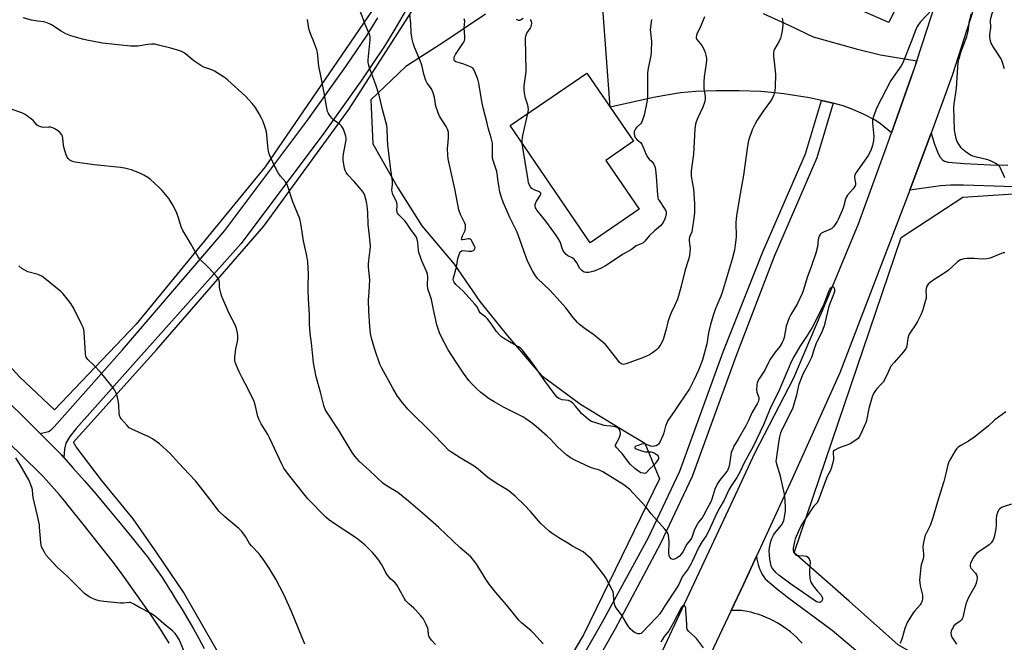
# Model space of a CAD drawing. Units: inches. Extents: x 1183770 to 1189770, y 541457 to 545458.
# Drawn here: x 1184299 to 1184776, y 544787 to 545089 of the extents above; entities that cross this region are included whole.
import ezdxf

# ---------------------------------------------------------------- set-up
doc = ezdxf.new("R2010")
doc.units = ezdxf.units.IN
doc.header["$MEASUREMENT"] = 0
for name, color, linetype in [('BLDG-Footprint', 5, 'Continuous'), ('NTRL-Farm Land', 3, 'Continuous'), ('NTRL-Trees', 3, 'Continuous'), ('TRANS-Driveway', 251, 'Continuous'), ('TRANS-Road', 130, 'Continuous'), ('Undefined', 1, 'Continuous')]:
    doc.layers.add(name, color=color, linetype=linetype)

msp = doc.modelspace()

# ---------------------------------------------------------------- linework, layer by layer
at = {"layer": 'BLDG-Footprint', "elevation": 362.15}
msp.add_lwpolyline([(1184599.2, 544996.94), (1184575.47, 544980.68), (1184536.59, 545037.4), (1184573.8, 545062.9), (1184596.47, 545029.82), (1184583, 545020.58)], close=True, dxfattribs=at)
at = {"layer": 'NTRL-Farm Land'}
for points in [[(1184479.88, 545108.24), (1184417.95, 545017.41), (1184355.31, 544941.27), (1184315.85, 544899.76), (1184298.77, 544915.74), (1184281.17, 544934.92), (1184258.78, 544954.32), (1184239.51, 544973.12), (1184222.82, 544992.98), (1184206.74, 545009.34), (1184188.52, 545028.72), (1184172.55, 545049.62), (1184155.25, 545070.67), (1184142.43, 545089.32)], [(1184730.12, 545108.05), (1184720.16, 545087.45), (1184700.9, 545095.79)], [(1184402.74, 544768.86), (1184388.27, 544793.92), (1184378.22, 544811.36), (1184365.41, 544830.35), (1184353.83, 544846.93), (1184338.52, 544865.54), (1184326.32, 544881.79), (1184325, 544884.04), (1184365.25, 544928.81), (1184417.16, 544988.69), (1184458.45, 545045.19), (1184491.78, 545097.04)], [(1184524.64, 545091.35), (1184504.46, 545077.82), (1184486.06, 545066.01), (1184469.17, 545049.89), (1184470.02, 545028.55), (1184482.26, 545007.27), (1184493.83, 544988.82), (1184509.57, 544970.31), (1184521.91, 544952.14), (1184535.4, 544935.6), (1184551.66, 544916.46), (1184570.8, 544902.39), (1184592.63, 544889.03), (1184601.87, 544883.52), (1184609.01, 544866.26), (1184572.12, 544790.68), (1184499.23, 544667.78)]]:
    msp.add_lwpolyline(points, dxfattribs=at)
at = {"layer": 'NTRL-Trees'}
msp.add_lwpolyline([(1184776.82, 544752.31), (1184752.28, 544769.98), (1184724.77, 544785.75), (1184700.9, 544807.06), (1184674.27, 544830.33), (1184726.16, 544983.17), (1184755.97, 545002.74), (1184792.86, 545005.2)], dxfattribs=at)
at = {"layer": 'TRANS-Driveway'}
for points in [[(1184486.42, 545093.91), (1184480.71, 545084.09), (1184475.71, 545075.93), (1184464.66, 545059.59), (1184446.25, 545033.8), (1184406.18, 544980.35), (1184355.18, 544923.18), (1184326.32, 544890.68), (1184323.28, 544886.72), (1184321.29, 544883.49), (1184320.68, 544880.7), (1184320.22, 544876.64), (1184319.11, 544877.88), (1184316.82, 544880.39), (1184308.78, 544888.3), (1184312.8, 544889.19), (1184314.14, 544890.04), (1184315.65, 544891.4), (1184320.84, 544897.26), (1184348.8, 544928.75), (1184398.4, 544986.59), (1184438.14, 545039.6), (1184456.94, 545066.06), (1184467.32, 545081.33), (1184472.54, 545089.66)], [(1184659.3, 545091.74), (1184671.78, 545086.15), (1184683.45, 545080.51), (1184704.39, 545074.64), (1184716.21, 545071.69), (1184733.77, 545068.77), (1184730.9, 545060.41), (1184721.48, 545033.95), (1184716.06, 545038.32), (1184713.52, 545040.11), (1184707.97, 545042.98), (1184701.97, 545045.62), (1184698.04, 545046.97), (1184693.26, 545048.32), (1184693.24, 545048.33), (1184687.52, 545049.59), (1184681.79, 545050.86), (1184669.32, 545052.85), (1184663.26, 545053.54), (1184658.16, 545053.93), (1184647.61, 545054.26), (1184636.46, 545054.25), (1184626.61, 545053.91), (1184619.15, 545053.26), (1184613.3, 545052.37), (1184606.12, 545051.01), (1184585.13, 545046.36), (1184581.54, 545094.25)], [(1184551.27, 544744.27), (1184581.33, 544797.04), (1184603.69, 544837.81), (1184618.83, 544869.92), (1184639.95, 544927.88), (1184659.12, 544976.27), (1184679.72, 545023.81), (1184687.52, 545049.59), (1184693.24, 545048.33), (1184693.26, 545048.32), (1184685.24, 545021.79), (1184664.54, 544974.03), (1184646, 544925.58), (1184624.8, 544867.43), (1184609.45, 544834.87), (1184587.49, 544793.6), (1184557.44, 544740.82)], [(1184781.02, 545007.71), (1184756.36, 545008.62), (1184750.12, 545008.58), (1184745.25, 545008.24), (1184730.31, 545006.09), (1184740.64, 545033.71), (1184742.33, 545028.39), (1184743.7, 545024.72), (1184744.88, 545022.35), (1184746.14, 545020.78), (1184747.18, 545020.21), (1184748.9, 545019.79), (1184756.87, 545019.11), (1184769.42, 545018.44), (1184777.86, 545018.25)], [(1184678.12, 544786.65), (1184676.79, 544788.09), (1184675.41, 544789.48), (1184673.97, 544790.81), (1184672.48, 544792.08), (1184670.94, 544793.29), (1184669.36, 544794.43), (1184667.72, 544795.51), (1184666.05, 544796.52), (1184664.33, 544797.46), (1184662.58, 544798.33), (1184660.79, 544799.13), (1184658.97, 544799.86), (1184657.12, 544800.51), (1184655.25, 544801.08), (1184653.36, 544801.58), (1184651.45, 544802), (1184649.52, 544802.34), (1184648.72, 544802.45), (1184643.76, 544802.43), (1184649.78, 544815.09), (1184656.07, 544828.71), (1184656.24, 544827.39), (1184656.49, 544826.09), (1184656.81, 544824.81), (1184657.21, 544823.54), (1184657.69, 544822.3), (1184658.23, 544821.1), (1184658.85, 544819.92), (1184659.54, 544818.79), (1184660.21, 544817.82), (1184663.39, 544815.12), (1184666.6, 544812.46), (1184669.85, 544809.85), (1184671, 544808.94), (1184692.68, 544792.98), (1184715.66, 544773.56)]]:
    msp.add_lwpolyline(points, dxfattribs=at)
at = {"layer": 'TRANS-Road'}
for points in [[(1184780.29, 545153.25), (1184750.95, 545061.73), (1184740.64, 545033.71), (1184730.31, 545006.09), (1184696.43, 544917.64), (1184673.4, 544866.23), (1184656.07, 544828.71), (1184649.78, 544815.09), (1184643.76, 544802.43), (1184632.22, 544778.19)], [(1184385.22, 544329.63), (1184414.31, 544388.38), (1184443.27, 544447.2), (1184448.03, 544455.27), (1184471.92, 544504.14), (1184497.57, 544555.1), (1184498.98, 544557.92), (1184506.43, 544572.72), (1184513.47, 544586.7), (1184515.18, 544590.1), (1184553.4, 544666.06), (1184599.73, 544760.22), (1184644.91, 544856.49), (1184655.29, 544878.63), (1184674.2, 544915.13), (1184690.15, 544952.86), (1184705.5, 544989.83), (1184719.06, 545027.17), (1184721.48, 545033.95), (1184730.9, 545060.41), (1184732.63, 545065.27), (1184733.77, 545068.77), (1184745.45, 545104.65)], [(1184293.64, 544903.32), (1184300.75, 544896.24), (1184308.78, 544888.3), (1184316.82, 544880.39), (1184319.11, 544877.88), (1184320.22, 544876.64), (1184324.72, 544871.63), (1184330.27, 544865.33), (1184335.76, 544858.97), (1184341.19, 544852.57), (1184346.81, 544845.79), (1184353.47, 544837.66), (1184360.08, 544829.49), (1184360.41, 544829.05), (1184362.86, 544825.7), (1184365.25, 544822.31), (1184367.59, 544818.88), (1184369.87, 544815.41), (1184371.72, 544812.46), (1184372.08, 544811.89), (1184374.23, 544808.34), (1184374.75, 544807.53), (1184377.6, 544802.92), (1184380.39, 544798.27), (1184383.12, 544793.58), (1184385.77, 544788.85), (1184388.35, 544784.08)], [(1184371.34, 544786.58), (1184369.28, 544790.05), (1184367.15, 544793.48), (1184364.95, 544796.87), (1184362.69, 544800.21), (1184361.57, 544801.81), (1184355.25, 544810.76), (1184348.87, 544819.66), (1184344.41, 544825.8), (1184337, 544835.03), (1184329.61, 544844.28), (1184323.07, 544852.5), (1184320.66, 544855.53), (1184318.19, 544858.52), (1184315.66, 544861.46), (1184313.07, 544864.34), (1184310.43, 544867.18), (1184308.39, 544869.29), (1184285.6, 544891.48)]]:
    msp.add_lwpolyline(points, dxfattribs=at)
at = {"layer": 'Undefined'}
for points, elevation in [([(1184776.28, 545064.96), (1184775.14, 545068.48), (1184774.62, 545069.78), (1184774.04, 545070.78), (1184770.96, 545075.36), (1184769.78, 545077.33), (1184769.41, 545078.39), (1184769.16, 545080.4), (1184769.15, 545081.55), (1184769.54, 545084.86), (1184769.5, 545088.52), (1184769.71, 545089.9), (1184770.26, 545091.77), (1184771.6, 545094.6), (1184772.07, 545095.93), (1184773.33, 545103.34), (1184774.01, 545106.14), (1184774.5, 545107.39), (1184775.62, 545109.2), (1184775.89, 545109.93), (1184775.81, 545113.22), (1184776.01, 545116.31), (1184776.22, 545117.76)], 358), ([(1184740.95, 545093.5), (1184735.54, 545087.64), (1184734.55, 545086.41), (1184733.91, 545085.45), (1184732.95, 545083.27), (1184731.33, 545078.75), (1184726.94, 545067.77), (1184726.09, 545066.37), (1184721.14, 545059.34), (1184714.32, 545046.2), (1184712.69, 545041.8), (1184712.24, 545040.13), (1184712.26, 545038.68), (1184712.93, 545032.21), (1184712.74, 545030.2), (1184712.25, 545027.83), (1184711.42, 545025.36), (1184710.21, 545022.98), (1184704.36, 545014.74), (1184703.66, 545013.55), (1184703.48, 545012.81), (1184703.51, 545012.06), (1184704.09, 545009.51), (1184704.04, 545008.79), (1184703.83, 545008.28), (1184702.84, 545006.84), (1184701.51, 545005.23), (1184700.19, 545003.78), (1184699.58, 545002.87), (1184699.21, 545001.78), (1184698.27, 544998.09), (1184697.61, 544996.24), (1184695.69, 544991.97), (1184695.14, 544990.97), (1184694.5, 544990.03), (1184693.3, 544988.43), (1184692.52, 544987.63), (1184691.59, 544987.08), (1184688.51, 544985.77), (1184687.54, 544985.25), (1184686.96, 544984.72), (1184686.44, 544983.81), (1184685.93, 544982.23), (1184685.52, 544978.68), (1184684.75, 544975.57), (1184682.66, 544969.41), (1184680.52, 544963.82), (1184678.76, 544957.8), (1184678.13, 544956.03), (1184675.76, 544950.93), (1184672.64, 544945.93), (1184671.89, 544944.34), (1184670.4, 544940.19), (1184669.39, 544934.73), (1184668.98, 544933.34), (1184668.54, 544932.27), (1184667.33, 544930.31), (1184665.02, 544927.66), (1184662.51, 544923.95), (1184661.77, 544922.67), (1184660.04, 544918.93), (1184657.54, 544915.08), (1184656.69, 544913.54), (1184656.43, 544912.72), (1184656.27, 544911.86), (1184656.04, 544909.27), (1184656.22, 544908.19), (1184656.9, 544906.42), (1184657.1, 544905.64), (1184657.13, 544904.85), (1184656.93, 544903.91), (1184656.35, 544902.67), (1184653.82, 544898.24), (1184652.13, 544894.46), (1184650.88, 544891.93), (1184647.13, 544885.41), (1184645.1, 544882.08), (1184644.48, 544880.84), (1184643.83, 544879), (1184642.99, 544873.32), (1184642.67, 544871.93), (1184642.37, 544871.13), (1184641.96, 544870.36), (1184641.5, 544869.68), (1184638.09, 544865.48), (1184637.14, 544864.07), (1184635.87, 544861.29), (1184634.4, 544856.39), (1184633.88, 544855.05), (1184632.04, 544851.81), (1184630.39, 544848.46), (1184629.65, 544847.35), (1184627.99, 544845.28), (1184626.62, 544843), (1184625.81, 544841.18), (1184624.63, 544837.86), (1184624.14, 544836.95), (1184622.33, 544834.57), (1184620.26, 544830.89), (1184619.47, 544829.72), (1184618.74, 544828.86), (1184617.63, 544827.95), (1184616.35, 544827.33), (1184615.56, 544827.23), (1184615.11, 544827.34), (1184614.69, 544827.57), (1184614.17, 544828.07), (1184613.93, 544828.51), (1184613.55, 544830.09), (1184613.5, 544831.22), (1184613.72, 544834.69), (1184613.72, 544836.12), (1184613.32, 544839), (1184613.1, 544839.82), (1184612.86, 544840.33), (1184611.61, 544841.94), (1184604.97, 544849.33), (1184602.49, 544852.54), (1184594.53, 544861.19), (1184593.26, 544862.28), (1184591.66, 544863.43), (1184581.47, 544869.7), (1184579.9, 544870.39), (1184576.6, 544871.36), (1184575.23, 544871.88), (1184567.91, 544875.3), (1184565.9, 544876.46), (1184564.04, 544877.77), (1184561.01, 544880.43), (1184559.54, 544881.82), (1184556.15, 544885.45), (1184554.59, 544886.99), (1184549.31, 544891.63), (1184547.48, 544893.07), (1184544.17, 544895.41), (1184542.72, 544896.35), (1184533.42, 544900.93), (1184528.86, 544903.59), (1184526.49, 544905.1), (1184522.43, 544908.07), (1184520.25, 544909.98), (1184517.88, 544912.41), (1184516.59, 544913.97), (1184513.95, 544917.46), (1184510.43, 544922.78), (1184506.59, 544928.8), (1184503.16, 544935.2), (1184502.32, 544937.05), (1184501.03, 544940.93), (1184499.53, 544948.36), (1184498.43, 544953.21), (1184498.05, 544954.61), (1184496.79, 544958.38), (1184496.59, 544960.12), (1184496.69, 544964.27), (1184496.56, 544965.33), (1184496.2, 544966.34), (1184493.8, 544971.83), (1184492.56, 544975.45), (1184492.21, 544976.88), (1184491.8, 544980.75), (1184491.36, 544982.86), (1184491.17, 544983.35), (1184490.75, 544984.09), (1184488.43, 544987.1), (1184486.95, 544989.55), (1184486.3, 544990.48), (1184485.52, 544991.36), (1184482.8, 544994.05), (1184482.1, 544994.95), (1184481.83, 544995.61), (1184481.74, 544996.07), (1184481.84, 544998.82), (1184481.72, 544999.95), (1184481.33, 545001), (1184479.84, 545004.09), (1184479.41, 545005.37), (1184479.3, 545006.36), (1184479.59, 545008.78), (1184479.56, 545010.45), (1184478.75, 545015.92), (1184477.29, 545028.06), (1184477.11, 545031.05), (1184477.06, 545035.97), (1184476.92, 545037.4), (1184474.73, 545045.27), (1184473.85, 545049.42), (1184473.12, 545052.19), (1184471.53, 545057.2), (1184468.57, 545064.97), (1184467.9, 545067.13), (1184467.8, 545068.14), (1184467.85, 545069.3), (1184468.73, 545078.98), (1184468.72, 545080.4), (1184468.58, 545081.23), (1184468.2, 545082.34), (1184466.4, 545086.44), (1184465.64, 545088.37), (1184463.5, 545094.21)], 356), ([(1184668.5, 545089.55), (1184668.73, 545087.58), (1184668.74, 545086.18), (1184668.51, 545083.38), (1184668.06, 545081.17), (1184667.69, 545079.82), (1184667.01, 545078.33), (1184664.78, 545074.5), (1184664.46, 545073.72), (1184664.29, 545072.95), (1184664.29, 545071.27), (1184665.2, 545062.32), (1184665.08, 545056.08), (1184664.93, 545054.32), (1184664.38, 545052.38), (1184663.58, 545050.53), (1184662.79, 545049.33), (1184659.21, 545044.4), (1184656.35, 545040.03), (1184655.33, 545038.24), (1184653.91, 545035.31), (1184652.17, 545030.23), (1184651.62, 545027.46), (1184649.75, 545013.37), (1184647.57, 545001.62), (1184646.3, 544993.67), (1184646.06, 544990.63), (1184646.17, 544983.38), (1184645.72, 544979.62), (1184645.31, 544977.03), (1184644.17, 544972.73), (1184639.35, 544956.6), (1184638.68, 544954.71), (1184636.78, 544950.2), (1184636.06, 544948.27), (1184635.1, 544945.47), (1184633.77, 544940.97), (1184632.78, 544937.07), (1184631.92, 544931.69), (1184629.86, 544923.97), (1184628.91, 544921.28), (1184627.96, 544918.92), (1184625.86, 544914.42), (1184623.53, 544909.91), (1184618.75, 544902.69), (1184616.48, 544899.36), (1184613.88, 544895.74), (1184613.09, 544894.49), (1184611.91, 544891.81), (1184611.11, 544888.62), (1184610.74, 544887.51), (1184609.27, 544884.33), (1184608.53, 544883.12), (1184608.13, 544882.75), (1184607.4, 544882.33), (1184606.61, 544882.04), (1184605.79, 544881.92), (1184604.88, 544882.1), (1184602.28, 544883.07), (1184601.75, 544883.19), (1184601.2, 544883.2), (1184600.35, 544883.03), (1184598.64, 544882.47), (1184597.6, 544882.04), (1184597.06, 544881.68), (1184597, 544881.54), (1184597.06, 544881.31), (1184597.27, 544881.07), (1184597.68, 544880.82), (1184598.97, 544880.28), (1184600.91, 544879.62), (1184602.29, 544879.33), (1184604.86, 544879.29), (1184605.89, 544879), (1184606.9, 544878.46), (1184607.81, 544877.82), (1184608.32, 544877.24), (1184608.47, 544876.83), (1184608.49, 544876.16), (1184608.36, 544875.7), (1184607.61, 544874.53), (1184606.1, 544872.76), (1184604.12, 544870.92), (1184602.55, 544869.24), (1184601.87, 544868.91), (1184601.07, 544868.94), (1184599.96, 544869.23), (1184598.98, 544869.76), (1184596.99, 544871.3), (1184594.9, 544873.18), (1184594, 544874.29), (1184590.94, 544878.55), (1184590.02, 544879.57), (1184588.26, 544881.25), (1184587.71, 544882.03), (1184587.65, 544882.65), (1184587.81, 544883.13), (1184589.27, 544885.57), (1184589.82, 544886.88), (1184590.13, 544887.94), (1184590.18, 544888.47), (1184590.03, 544889.23), (1184589.6, 544890.19), (1184589.15, 544890.8), (1184588.51, 544891.2), (1184587.45, 544891.47), (1184585.47, 544891.74), (1184583.41, 544891.87), (1184582.25, 544892.09), (1184577.69, 544893.48), (1184576.03, 544894.09), (1184575.28, 544894.52), (1184574.59, 544895.04), (1184571.28, 544897.89), (1184570.51, 544898.74), (1184568.38, 544901.42), (1184566.95, 544902.91), (1184566.09, 544903.68), (1184565.62, 544903.97), (1184564.85, 544904.22), (1184561.77, 544904.62), (1184560.95, 544904.81), (1184560.18, 544905.15), (1184559.54, 544905.64), (1184558.43, 544906.95), (1184553, 544914.45), (1184549.46, 544919.63), (1184547.05, 544922.94), (1184542.55, 544928.63), (1184541.74, 544929.41), (1184540.6, 544930.2), (1184537.11, 544932.16), (1184533.4, 544934.41), (1184532.47, 544935.1), (1184531.61, 544935.91), (1184530.05, 544937.68), (1184527.24, 544941.69), (1184525.65, 544943.78), (1184524.84, 544944.59), (1184523.03, 544945.88), (1184522.28, 544946.62), (1184521.62, 544947.57), (1184520.6, 544949.57), (1184519.54, 544950.95), (1184513.85, 544957.25), (1184510.34, 544960.47), (1184509.51, 544961.51), (1184509.18, 544962.18), (1184509.06, 544962.89), (1184509.17, 544963.74), (1184510.69, 544968.88), (1184511.34, 544973.07), (1184511.9, 544974.96), (1184512.46, 544976.19), (1184512.97, 544976.7), (1184513.64, 544976.88), (1184516.66, 544976.54), (1184517.52, 544976.54), (1184518.06, 544976.65), (1184518.81, 544976.93), (1184519.39, 544977.37), (1184519.58, 544977.72), (1184519.64, 544978.31), (1184519.38, 544979.04), (1184518.13, 544981.39), (1184517.67, 544982.06), (1184517.32, 544982.39), (1184516.91, 544982.56), (1184516.44, 544982.56), (1184513.65, 544982.01), (1184513.29, 544982.04), (1184513.1, 544982.24), (1184513.13, 544982.82), (1184513.54, 544984.05), (1184514.88, 544986.64), (1184515.06, 544987.72), (1184515.03, 544988.81), (1184514.93, 544989.35), (1184514.64, 544990.16), (1184512.48, 544994.4), (1184511.75, 544996.59), (1184509.79, 545006.75), (1184506.66, 545021.31), (1184506.43, 545023.03), (1184506.27, 545026.41), (1184506.35, 545027.83), (1184506.81, 545031.54), (1184506.82, 545032.92), (1184506.68, 545034.28), (1184506.26, 545035.67), (1184505.66, 545036.99), (1184502.45, 545041.96), (1184501.67, 545043.54), (1184500.55, 545046.89), (1184499.94, 545051.06), (1184499.24, 545053.33), (1184498.44, 545055.23), (1184496.35, 545058.05), (1184495.69, 545059.3), (1184494.77, 545062.39), (1184494.17, 545065.41), (1184493.67, 545067.16), (1184493.18, 545068.47), (1184490.26, 545075.4), (1184489.56, 545077.32), (1184489.16, 545079.27), (1184488.7, 545082.38), (1184488.56, 545086.95), (1184488.04, 545091.49)], 358), ([(1184776.44, 545012.14), (1184774.35, 545016.73), (1184773.92, 545017.49), (1184773.37, 545018.13), (1184772.67, 545018.64), (1184771.64, 545019.22), (1184769.8, 545020.19), (1184768.72, 545020.66), (1184767.59, 545020.99), (1184762.72, 545022.06), (1184760.85, 545022.64), (1184759.82, 545023.09), (1184757.61, 545024.54), (1184755.99, 545025.78), (1184755.22, 545026.67), (1184754.05, 545028.4), (1184753.31, 545029.69), (1184752.99, 545030.5), (1184752.32, 545033.37), (1184751.96, 545035.39), (1184751.73, 545046.34), (1184751.77, 545047.75), (1184752.98, 545055.49), (1184753.55, 545065.77), (1184753.81, 545068.04), (1184754.24, 545069.89), (1184755.15, 545072.85), (1184757.9, 545080.67), (1184758.45, 545082.49), (1184758.75, 545084.18), (1184759.16, 545087.48), (1184760.17, 545091.77)], 356), ([(1184630.85, 545090.09), (1184628.67, 545085.03), (1184627.18, 545081.85), (1184626.91, 545081.09), (1184626.81, 545080.43), (1184626.86, 545079.96), (1184627.17, 545079.23), (1184629.5, 545076.32), (1184630.64, 545074.08), (1184631.16, 545072.8), (1184631.53, 545071.53), (1184631.78, 545070.07), (1184631.84, 545068.93), (1184631.7, 545067.59), (1184630.73, 545061.02), (1184630.58, 545058.71), (1184630.56, 545055.24), (1184631.14, 545051.64), (1184631.18, 545050.08), (1184630.85, 545048.66), (1184630.09, 545046.43), (1184627.37, 545040.81), (1184626.76, 545039.22), (1184626.47, 545038.12), (1184626.19, 545035.85), (1184625.42, 545023.65), (1184624.35, 545015.41), (1184624.3, 545014.26), (1184624.39, 545012.85), (1184625.22, 545008.45), (1184625.44, 545006.72), (1184625.96, 544999.54), (1184626.03, 544996.72), (1184625.96, 544995.31), (1184625.65, 544992.5), (1184624.9, 544987.13), (1184624.64, 544986.03), (1184623.53, 544983.29), (1184623.32, 544982.37), (1184623.34, 544981.53), (1184623.76, 544978.97), (1184623.86, 544977.83), (1184623.77, 544976.13), (1184623.57, 544974.45), (1184623.21, 544973.04), (1184621.43, 544967.46), (1184619.57, 544959.64), (1184618.25, 544954.96), (1184617.67, 544953.35), (1184616.45, 544950.38), (1184614.65, 544946.73), (1184613.97, 544945.11), (1184613.03, 544942.3), (1184612.25, 544938.8), (1184610.95, 544934.34), (1184610.45, 544932.99), (1184609.6, 544931.5), (1184608.31, 544929.6), (1184607.52, 544928.74), (1184605.66, 544927.27), (1184604.16, 544926.4), (1184601.28, 544925.12), (1184592.85, 544921.99), (1184591.56, 544921.71), (1184590.98, 544921.81), (1184590.54, 544922.04), (1184589.7, 544922.68), (1184588.76, 544923.69), (1184583.68, 544930.39), (1184582.62, 544931.59), (1184577.22, 544935.98), (1184573.03, 544938.98), (1184570.28, 544941.12), (1184569.21, 544942.09), (1184567.21, 544944.51), (1184563.58, 544949.19), (1184560.9, 544952.25), (1184555.79, 544957.7), (1184549.88, 544963.3), (1184548.9, 544964.6), (1184547.43, 544967.12), (1184545.53, 544970.84), (1184544.65, 544972.73), (1184540.05, 544985.72), (1184536.5, 544992.93), (1184533.19, 545000.29), (1184532.39, 545002.58), (1184531.66, 545005.31), (1184531.27, 545007.26), (1184530.76, 545010.36), (1184530.34, 545014.08), (1184530.14, 545015.21), (1184529.58, 545017.16), (1184528.43, 545020.56), (1184528.14, 545021.71), (1184528.03, 545023.76), (1184528.15, 545027.89), (1184528.02, 545028.94), (1184527.41, 545031.49), (1184525.98, 545036.27), (1184525.37, 545039.24), (1184523.55, 545046.1), (1184522.92, 545049.14), (1184521.49, 545057.92), (1184520.92, 545059.9), (1184519.15, 545064.31), (1184518.72, 545065.04), (1184518.33, 545065.42), (1184517.33, 545065.97), (1184514.24, 545067.14), (1184512.53, 545067.73), (1184510.31, 545068.34), (1184509.71, 545068.75), (1184509.42, 545069.34), (1184509.41, 545069.81), (1184509.57, 545070.57), (1184510.11, 545071.83), (1184513.7, 545077.14), (1184514.14, 545077.87), (1184514.47, 545078.64), (1184514.61, 545079.44), (1184514.63, 545080.55), (1184514.26, 545084.84), (1184514.61, 545088.11), (1184514.36, 545089.19)], 360), ([(1184542.95, 545089.38), (1184541.61, 545088.49), (1184541.18, 545088.3), (1184540.75, 545088.29), (1184540.33, 545088.46), (1184539.73, 545088.91)], 362), ([(1184605.08, 545088.92), (1184604.53, 545083.84), (1184604.58, 545082.69), (1184605.14, 545078.25), (1184604.97, 545073.23), (1184604.79, 545071.18), (1184603.51, 545065.34), (1184603.23, 545063.02), (1184603.12, 545060.69), (1184603.26, 545055.59), (1184603.19, 545051.18), (1184603.1, 545049.72), (1184602.77, 545047.98), (1184601.52, 545042.5), (1184600.6, 545039.66), (1184600.22, 545038.86), (1184599.78, 545038.27), (1184597.86, 545036.51), (1184597.32, 545035.84), (1184596.8, 545034.55), (1184596.69, 545033.54), (1184596.88, 545032.51), (1184597.23, 545031.73), (1184597.53, 545031.26), (1184598.1, 545030.67), (1184599.78, 545029.25), (1184600.46, 545028.36), (1184600.97, 545027.3), (1184602.57, 545023.44), (1184603.38, 545021.95), (1184604.03, 545021.14), (1184605.25, 545020.08), (1184605.84, 545019.44), (1184606.3, 545018.69), (1184606.75, 545017.6), (1184607.03, 545016.21), (1184607.44, 545012.78), (1184608.04, 545003.81), (1184608.25, 545002.36), (1184608.45, 545001.82), (1184608.87, 545001.06), (1184611.66, 544996.93), (1184612.06, 544996.18), (1184612.22, 544995.66), (1184612.23, 544994.62), (1184611.97, 544993.3), (1184611.59, 544992.25), (1184610.73, 544990.48), (1184610.15, 544989.61), (1184609.47, 544988.86), (1184606.57, 544986.44), (1184604.16, 544984.25), (1184601.92, 544981.46), (1184600.96, 544980.54), (1184600.19, 544980.14), (1184598.51, 544979.5), (1184597.78, 544979.14), (1184595.49, 544977.46), (1184591.39, 544975.13), (1184582.86, 544969.44), (1184580.44, 544968.12), (1184577.4, 544966.97), (1184575.38, 544966.4), (1184574.55, 544966.3), (1184573.44, 544966.3), (1184572.64, 544966.41), (1184572.16, 544966.6), (1184571.3, 544967.23), (1184570.38, 544968.25), (1184568.94, 544970.97), (1184568.17, 544972.13), (1184567.65, 544972.76), (1184567.25, 544973.11), (1184566.76, 544973.4), (1184564.6, 544974.3), (1184563.77, 544975), (1184562.87, 544976.05), (1184562.4, 544976.73), (1184562.01, 544977.5), (1184560.98, 544980.56), (1184560.64, 544981.35), (1184559.1, 544983.96), (1184553.92, 544991.17), (1184550.31, 544995.45), (1184549.6, 544996.38), (1184549.16, 544997.11), (1184548.96, 544997.62), (1184548.82, 544998.41), (1184548.81, 544999.21), (1184548.89, 544999.73), (1184549.38, 545000.78), (1184551.15, 545003.55), (1184551.42, 545004.28), (1184551.43, 545004.72), (1184551.25, 545005.08), (1184550.88, 545005.36), (1184548.21, 545006.36), (1184547.21, 545006.88), (1184546.46, 545007.69), (1184545.77, 545008.91), (1184545.53, 545009.76), (1184545.32, 545010.94), (1184542.52, 545028.74)], 362), ([(1184545.15, 545043.27), (1184545.46, 545045.13), (1184545.4, 545046.53), (1184545.21, 545047.36), (1184544.11, 545050.79), (1184543.56, 545053.31), (1184543.37, 545054.72), (1184543.49, 545056.72), (1184544.27, 545062.42), (1184544.39, 545063.86), (1184544.05, 545079.74), (1184544.25, 545080.82), (1184544.76, 545082.15), (1184545.2, 545082.87), (1184546.37, 545084.47), (1184546.85, 545085.44), (1184547.04, 545086.2), (1184547.09, 545086.91), (1184546.9, 545088.04), (1184546.56, 545088.86)], 362), ([(1184542.52, 545028.74), (1184542.49, 545030.39), (1184542.78, 545032.61), (1184545.15, 545043.27)], 362), ([(1184776.93, 544898.66), (1184771.6, 544894.78), (1184768.42, 544891.87), (1184761.83, 544886.56), (1184758.81, 544884.51), (1184755.12, 544882.48), (1184753.73, 544881.55), (1184753.15, 544880.94), (1184752.34, 544879.76), (1184750.05, 544876.02), (1184749.23, 544874.49), (1184748.79, 544873.11), (1184747.5, 544867.6), (1184746.8, 544865.02), (1184744.21, 544856.73), (1184741.34, 544846.89), (1184740.17, 544843.65), (1184737.85, 544838.74), (1184737.52, 544837.65), (1184737.05, 544835.4), (1184736.73, 544833.14), (1184736.99, 544829.94), (1184736.93, 544828.57), (1184736.75, 544827.47), (1184735.91, 544824.63), (1184735.67, 544823.49), (1184735.06, 544817.11), (1184735.12, 544815.99), (1184735.36, 544814.36), (1184736.21, 544811.2), (1184736.46, 544809.96), (1184736.49, 544808.35), (1184736.31, 544807), (1184735.91, 544806.03), (1184735.34, 544805.14), (1184732.7, 544802.28), (1184731.95, 544801.37), (1184729.13, 544796.66), (1184728.51, 544795.34), (1184727.9, 544793.71), (1184726.5, 544788.63), (1184726.21, 544787.82), (1184725.94, 544787.34), (1184725.44, 544786.7)], 352), ([(1184379.35, 544780.66), (1184376.31, 544788.12), (1184375.42, 544789.65), (1184374.22, 544791.32), (1184372.98, 544792.53), (1184368.73, 544796.06), (1184364.92, 544799.42), (1184363.83, 544800.27), (1184362.58, 544801), (1184357.28, 544803.68), (1184354.2, 544805.5), (1184353.19, 544806.01), (1184352.44, 544806.26), (1184351.91, 544806.32), (1184349.23, 544805.98), (1184347.83, 544805.99), (1184339.7, 544806.78), (1184337.47, 544807.22), (1184335.83, 544807.66), (1184334.17, 544808.31), (1184332.57, 544809.09), (1184331.45, 544809.83), (1184330.36, 544810.75), (1184325.75, 544815.16), (1184321.82, 544819.33), (1184317.16, 544823.34), (1184312.85, 544828), (1184311.58, 544829.49), (1184310.69, 544830.98), (1184309.55, 544833.37), (1184309.3, 544834.21), (1184309.13, 544835.37), (1184308.57, 544842.92), (1184308.42, 544844.05), (1184307.57, 544848.39), (1184305.45, 544857.14), (1184305.24, 544858.6), (1184305.04, 544860.97), (1184304.77, 544862.07), (1184304.03, 544864.2), (1184303.28, 544865.75), (1184299.18, 544872.99), (1184296.97, 544876.4)], 346), ([(1184779.61, 544853.98), (1184776.08, 544852.82), (1184774.81, 544852.31), (1184773.95, 544851.75), (1184773.3, 544851.03), (1184772.84, 544849.98), (1184772.4, 544848.28), (1184772.27, 544847.11), (1184772.16, 544843.57), (1184772.03, 544842.1), (1184771.17, 544838), (1184770.93, 544837.15), (1184770.58, 544836.36), (1184769.76, 544835.21), (1184768.75, 544834.2), (1184763.84, 544830.94), (1184762.72, 544830.01), (1184761.45, 544828.44), (1184759.81, 544825.47), (1184759.52, 544824.46), (1184759.53, 544823.96), (1184759.69, 544823.49), (1184760.16, 544822.83), (1184762.22, 544820.48), (1184762.67, 544819.8), (1184762.87, 544819.32), (1184762.95, 544818.8), (1184762.92, 544817.97), (1184762.52, 544815.73), (1184761.96, 544814.37), (1184758.85, 544808.68), (1184757.97, 544806.88), (1184757.54, 544805.52), (1184756.82, 544802.73), (1184756.02, 544799.11), (1184755.73, 544798.35), (1184755.41, 544797.9), (1184754.78, 544797.3), (1184752.59, 544795.82), (1184751.76, 544795.03), (1184751.3, 544794.29), (1184750.78, 544793.22), (1184750.45, 544792.4), (1184750.24, 544791.57), (1184750.31, 544790.56), (1184750.74, 544789.53), (1184753, 544786.08)], 350)]:
    msp.add_lwpolyline(points, dxfattribs=dict(at, elevation=elevation))
for points in [[(1184552.69, 544786.28, 352), (1184548.14, 544791.37, 352), (1184546.87, 544792.55, 352), (1184542.05, 544796.52, 352), (1184540.85, 544797.71, 352), (1184538.83, 544800.12, 352), (1184534.87, 544805.25, 352), (1184529.73, 544811.14, 352), (1184526.48, 544815.15, 352), (1184524.48, 544818.06, 352), (1184520.5, 544824.71, 352), (1184518.86, 544826.85, 352), (1184517.5, 544828.44, 352), (1184512.27, 544833.03, 352), (1184502.07, 544842.75, 352), (1184495.28, 544848.7, 352), (1184487.38, 544855.37, 352), (1184482.12, 544859.66, 352), (1184476.95, 544862.74, 352), (1184474.92, 544864.22, 352), (1184468.5, 544870.34, 352), (1184463.68, 544874.71, 352), (1184461.36, 544877.24, 352), (1184459.97, 544879.07, 352), (1184453.39, 544890.06, 352), (1184448.05, 544898.13, 352), (1184447.04, 544899.92, 352), (1184446.28, 544901.84, 352), (1184444.74, 544908.25, 352), (1184442.67, 544915.61, 352), (1184441.26, 544922.47, 352), (1184440.41, 544932.2, 352), (1184439.73, 544936.72, 352), (1184439.46, 544939.51, 352), (1184439.38, 544940.92, 352), (1184439.34, 544945.56, 352), (1184438.83, 544953.47, 352), (1184438.69, 544957.34, 352), (1184438.66, 544959.73, 352), (1184438.82, 544965.39, 352), (1184438.49, 544971.35, 352), (1184438.01, 544974.29, 352), (1184436.47, 544981.64, 352), (1184435.16, 544989.91, 352), (1184434.65, 544992.18, 352), (1184431.3, 545000.49, 352), (1184428.92, 545007.86, 352), (1184428.38, 545009.24, 352), (1184427.74, 545010.2, 352), (1184425.38, 545012.86, 352), (1184424.24, 545014.56, 352), (1184422.49, 545017.6, 352), (1184419.97, 545023.26, 352), (1184419.53, 545024.93, 352), (1184419.14, 545027.54, 352), (1184418.74, 545033.03, 352), (1184418.55, 545034.46, 352), (1184418.22, 545035.58, 352), (1184417.51, 545037.5, 352), (1184416.67, 545039.69, 352), (1184416.08, 545040.97, 352), (1184414.9, 545043.15, 352), (1184413.13, 545046.14, 352), (1184412.46, 545047.09, 352), (1184411.52, 545048.21, 352), (1184408.33, 545051.66, 352), (1184399.8, 545059.47, 352), (1184398.68, 545060.43, 352), (1184397.74, 545061.11, 352), (1184393.28, 545063.81, 352), (1184391.96, 545064.38, 352), (1184388.2, 545065.77, 352), (1184386.66, 545066.56, 352), (1184383.3, 545068.87, 352), (1184379.3, 545072.22, 352), (1184378.36, 545072.87, 352), (1184377, 545073.43, 352), (1184372.16, 545074.94, 352), (1184366.19, 545076.47, 352), (1184364.47, 545076.81, 352), (1184362.71, 545076.86, 352), (1184360.94, 545076.75, 352), (1184356.1, 545075.94, 352), (1184352.62, 545075.94, 352), (1184339.03, 545077.45, 352), (1184331.37, 545078.84, 352), (1184329.35, 545079.35, 352), (1184323.63, 545081, 352), (1184321.2, 545081.82, 352), (1184318.93, 545083.12, 352), (1184314.31, 545086.26, 352), (1184313.32, 545086.79, 352), (1184311.78, 545087.43, 352), (1184310.67, 545087.68, 352), (1184307.52, 545088.08, 352), (1184304.7, 545088.6, 352), (1184300.51, 545089.58, 352)], [(1184776.4, 544975.78, 354), (1184775.59, 544975.71, 354), (1184774.75, 544975.47, 354), (1184769.27, 544973.27, 354), (1184767.62, 544972.85, 354), (1184765.39, 544972.68, 354), (1184761.61, 544972.97, 354), (1184758.16, 544973.08, 354), (1184756.5, 544972.83, 354), (1184754.91, 544972.35, 354), (1184754.18, 544971.94, 354), (1184753.51, 544971.4, 354), (1184748.92, 544967.28, 354), (1184747.24, 544966.13, 354), (1184742.96, 544963.41, 354), (1184740.37, 544961.52, 354), (1184739.26, 544960.59, 354), (1184738.89, 544960.16, 354), (1184738.61, 544959.66, 354), (1184738.24, 544958.55, 354), (1184738.12, 544957.42, 354), (1184738.26, 544954.92, 354), (1184738.21, 544953.81, 354), (1184737.82, 544952.12, 354), (1184736.49, 544947.64, 354), (1184735.69, 544945.81, 354), (1184734.04, 544942.5, 354), (1184733.11, 544940.96, 354), (1184730.63, 544937.3, 354), (1184729.94, 544936.02, 354), (1184729.36, 544934.38, 354), (1184729.05, 544931.8, 354), (1184728.82, 544930.72, 354), (1184728.5, 544929.66, 354), (1184728.17, 544928.91, 354), (1184727.31, 544927.74, 354), (1184722.78, 544922.68, 354), (1184721.35, 544920.94, 354), (1184720.7, 544919.81, 354), (1184719.56, 544917.07, 354), (1184717.37, 544913.18, 354), (1184716.66, 544912.25, 354), (1184714.26, 544909.73, 354), (1184713.34, 544908.56, 354), (1184712.71, 544907.57, 354), (1184712.09, 544905.96, 354), (1184710.42, 544900.41, 354), (1184709.29, 544894.58, 354), (1184709, 544893.43, 354), (1184708.46, 544892.07, 354), (1184706.6, 544888.08, 354), (1184705.63, 544886.3, 354), (1184705.26, 544885.87, 354), (1184704.59, 544885.32, 354), (1184701.37, 544883.24, 354), (1184700.33, 544882.75, 354), (1184697.33, 544881.74, 354), (1184695.44, 544880.94, 354), (1184693.93, 544880.16, 354), (1184693.4, 544879.64, 354), (1184693.25, 544879.21, 354), (1184693.21, 544878.71, 354), (1184693.39, 544876.5, 354), (1184693.35, 544875.63, 354), (1184693.05, 544874.2, 354), (1184692.28, 544871.34, 354), (1184691.73, 544869.99, 354), (1184690.42, 544867.72, 354), (1184689.92, 544866.66, 354), (1184685.93, 544855.57, 354), (1184685.29, 544854.43, 354), (1184683.88, 544853.03, 354), (1184682.98, 544851.87, 354), (1184677.79, 544843.93, 354), (1184676.31, 544840.94, 354), (1184674.85, 544837.21, 354), (1184674.47, 544835.83, 354), (1184673.87, 544832.7, 354), (1184673.8, 544831.58, 354), (1184673.99, 544830.8, 354), (1184674.57, 544829.89, 354), (1184674.98, 544829.55, 354), (1184675.44, 544829.31, 354), (1184676.51, 544829.05, 354), (1184679.15, 544828.9, 354), (1184680.25, 544828.71, 354), (1184680.94, 544828.3, 354), (1184681.64, 544827.43, 354), (1184681.93, 544826.66, 354), (1184681.98, 544825.82, 354), (1184681.68, 544822.05, 354), (1184681.65, 544820.6, 354), (1184681.95, 544818, 354), (1184682.25, 544816.6, 354), (1184682.59, 544815.83, 354), (1184683.56, 544814.42, 354), (1184685.49, 544811.92, 354), (1184687.4, 544809.91, 354), (1184687.93, 544808.91, 354), (1184688.01, 544808.38, 354), (1184687.95, 544807.85, 354), (1184687.61, 544806.89, 354), (1184687.13, 544806.45, 354), (1184686.5, 544806.34, 354), (1184685.81, 544806.45, 354), (1184685.15, 544806.72, 354), (1184683.49, 544807.74, 354), (1184672.06, 544815.72, 354), (1184666.88, 544819.55, 354), (1184665.4, 544820.89, 354), (1184663.92, 544822.59, 354), (1184663.5, 544823.31, 354), (1184663.19, 544824.09, 354), (1184662.78, 544825.73, 354), (1184662.46, 544827.41, 354), (1184662.29, 544829.4, 354), (1184662.23, 544831.39, 354), (1184662.37, 544832.86, 354), (1184662.8, 544835.2, 354), (1184663.03, 544836.05, 354), (1184663.53, 544837.39, 354), (1184664.23, 544838.95, 354), (1184664.77, 544839.83, 354), (1184668.09, 544843.84, 354), (1184668.98, 544845.26, 354), (1184669.3, 544846.01, 354), (1184669.52, 544846.85, 354), (1184670.1, 544850.62, 354), (1184670.14, 544852.09, 354), (1184669.98, 544855.95, 354), (1184669.68, 544858.84, 354), (1184667.72, 544867.52, 354), (1184665.86, 544873.41, 354), (1184665.59, 544874.82, 354), (1184665.65, 544875.58, 354), (1184666.12, 544878.12, 354), (1184667.02, 544884.91, 354), (1184667.33, 544886.65, 354), (1184667.9, 544888.57, 354), (1184668.51, 544890.19, 354), (1184672.1, 544897.19, 354), (1184673.74, 544900.86, 354), (1184675.56, 544907.01, 354), (1184676.75, 544912.18, 354), (1184678.29, 544916.4, 354), (1184678.9, 544917.76, 354), (1184680.76, 544921.06, 354), (1184682.85, 544925.19, 354), (1184683.23, 544926.24, 354), (1184683.97, 544928.93, 354), (1184684.93, 544931.64, 354), (1184687.98, 544938.04, 354), (1184688.85, 544940.1, 354), (1184689.31, 544941.75, 354), (1184691.26, 544949.86, 354), (1184691.88, 544951.73, 354), (1184693.53, 544955.79, 354), (1184693.96, 544957.16, 354), (1184694.02, 544958.2, 354), (1184693.72, 544958.85, 354), (1184693.17, 544959.22, 354), (1184692.74, 544959.22, 354), (1184692.32, 544959.05, 354), (1184691.65, 544958.37, 354), (1184691.12, 544957.44, 354), (1184689.17, 544952.2, 354), (1184688.43, 544950.45, 354), (1184682.97, 544939.65, 354), (1184680.67, 544935.72, 354), (1184677.1, 544930.31, 354), (1184674.16, 544925.3, 354), (1184673.07, 544923.27, 354), (1184671.18, 544919.13, 354), (1184666.69, 544908.47, 354), (1184663.27, 544901.79, 354), (1184662.26, 544899.49, 354), (1184659.45, 544892.48, 354), (1184654.43, 544882.01, 354), (1184650.07, 544873.97, 354), (1184648.13, 544869.88, 354), (1184647.34, 544868.39, 354), (1184646.46, 544866.93, 354), (1184643.88, 544863.1, 354), (1184642.76, 544861.22, 354), (1184641.91, 544859.49, 354), (1184640.37, 544856, 354), (1184638.3, 544852.34, 354), (1184636.72, 544849.23, 354), (1184632.8, 544840.73, 354), (1184631.61, 544838.72, 354), (1184629.7, 544835.95, 354), (1184628.1, 544833.21, 354), (1184624.88, 544826.25, 354), (1184624.21, 544824.94, 354), (1184622.87, 544822.72, 354), (1184620.06, 544818.79, 354), (1184618.34, 544815.1, 354), (1184617.28, 544813.24, 354), (1184611.6, 544804.77, 354), (1184609.13, 544800.88, 354), (1184607.76, 544799.21, 354), (1184603.47, 544794.91, 354), (1184601, 544792.1, 354), (1184600.16, 544791.39, 354), (1184599.51, 544791.13, 354), (1184599.02, 544791.11, 354), (1184598.47, 544791.21, 354), (1184596.83, 544791.87, 354), (1184595.87, 544792.54, 354), (1184594.86, 544793.59, 354), (1184593.6, 544795.21, 354), (1184590.56, 544800.29, 354), (1184588.01, 544803.73, 354), (1184587.59, 544804.49, 354), (1184587.23, 544805.61, 354), (1184586.86, 544807.66, 354), (1184586.74, 544810.61, 354), (1184586.54, 544811.4, 354), (1184586.06, 544812.47, 354), (1184582.96, 544818.22, 354), (1184582.05, 544819.7, 354), (1184576.83, 544826.4, 354), (1184575.86, 544827.5, 354), (1184573.35, 544829.83, 354), (1184572.01, 544830.88, 354), (1184566.79, 544833.68, 354), (1184564.52, 544835.03, 354), (1184560.27, 544837.7, 354), (1184556.81, 544840, 354), (1184555.48, 544840.98, 354), (1184551.27, 544844.85, 354), (1184546.52, 544850.38, 354), (1184543.58, 544853.57, 354), (1184539.08, 544857.88, 354), (1184536.22, 544860.22, 354), (1184535.05, 544861.03, 354), (1184530.4, 544863.92, 354), (1184525.84, 544866.93, 354), (1184521.16, 544870.93, 354), (1184519.23, 544872.37, 354), (1184512.33, 544876.51, 354), (1184508.33, 544879.04, 354), (1184506.96, 544880.05, 354), (1184504.45, 544882.51, 354), (1184499.36, 544887.94, 354), (1184487.05, 544900, 354), (1184484.57, 544902.87, 354), (1184481.97, 544906.37, 354), (1184479.86, 544909.83, 354), (1184474.32, 544920.17, 354), (1184473.54, 544921.77, 354), (1184470.96, 544928.89, 354), (1184469.44, 544934.45, 354), (1184468.97, 544936.67, 354), (1184468.59, 544940.09, 354), (1184468.09, 544947.47, 354), (1184468.02, 544952.78, 354), (1184468.33, 544956.95, 354), (1184468.55, 544962.64, 354), (1184468.03, 544968.76, 354), (1184467.97, 544970.25, 354), (1184468.1, 544972, 354), (1184468.83, 544977.28, 354), (1184468.92, 544979.03, 354), (1184468.53, 544983.99, 354), (1184467.75, 544989.57, 354), (1184467.65, 544995.36, 354), (1184467.4, 544998.63, 354), (1184467.06, 545000.57, 354), (1184466.14, 545003.61, 354), (1184465.64, 545004.65, 354), (1184464.87, 545005.89, 354), (1184463.83, 545007.19, 354), (1184461.08, 545010.33, 354), (1184457.92, 545013.55, 354), (1184457.15, 545014.63, 354), (1184456.69, 545015.61, 354), (1184456.39, 545016.73, 354), (1184455.83, 545019.6, 354), (1184455.67, 545020.75, 354), (1184455.64, 545021.85, 354), (1184455.8, 545023.79, 354), (1184457.12, 545030.32, 354), (1184457.15, 545031.34, 354), (1184456.97, 545032.36, 354), (1184455.82, 545035.74, 354), (1184455.44, 545036.53, 354), (1184455.11, 545037.01, 354), (1184454.09, 545038.04, 354), (1184451.06, 545040.24, 354), (1184450.2, 545040.98, 354), (1184449.65, 545041.63, 354), (1184448.84, 545042.8, 354), (1184448.41, 545043.54, 354), (1184448.07, 545044.32, 354), (1184447.53, 545046.92, 354), (1184446.54, 545053.24, 354), (1184444.79, 545061.5, 354), (1184443.89, 545066.17, 354), (1184443.7, 545067.63, 354), (1184443.45, 545071.39, 354), (1184443.26, 545072.78, 354), (1184442.86, 545074.19, 354), (1184441.49, 545078.1, 354), (1184439.98, 545081.61, 354), (1184439.39, 545083.3, 354), (1184439.12, 545084.44, 354), (1184438.43, 545088.77, 354)], [(1184500.45, 544785.99, 350), (1184498.47, 544788.1, 350), (1184497.38, 544789.69, 350), (1184497.05, 544790.67, 350), (1184496.84, 544793.09, 350), (1184496.66, 544793.9, 350), (1184495.76, 544795.99, 350), (1184494.42, 544798.51, 350), (1184493.32, 544799.92, 350), (1184490.76, 544802.84, 350), (1184489.91, 544803.64, 350), (1184487.44, 544805.65, 350), (1184486.09, 544807.11, 350), (1184485.29, 544808.36, 350), (1184481.65, 544814.89, 350), (1184480.73, 544815.97, 350), (1184478.62, 544817.76, 350), (1184477.11, 544819.57, 350), (1184476.33, 544820.78, 350), (1184475.14, 544823.43, 350), (1184474.48, 544824.61, 350), (1184472.91, 544826.92, 350), (1184471.63, 544828.51, 350), (1184469.92, 544830.52, 350), (1184468.49, 544831.98, 350), (1184466.18, 544834.21, 350), (1184463.76, 544836.27, 350), (1184462.16, 544837.46, 350), (1184457.05, 544840.97, 350), (1184451.77, 544844.22, 350), (1184448.66, 544846.56, 350), (1184447.3, 544847.71, 350), (1184438.64, 544856.55, 350), (1184429.18, 544868.38, 350), (1184426.89, 544871.45, 350), (1184426.07, 544873.01, 350), (1184420.05, 544886.2, 350), (1184419.17, 544887.76, 350), (1184416, 544892.84, 350), (1184414.98, 544894.84, 350), (1184414.39, 544896.42, 350), (1184413.08, 544902.09, 350), (1184412.56, 544903.7, 350), (1184409.54, 544909.99, 350), (1184406.78, 544915.15, 350), (1184405.62, 544917.49, 350), (1184404.66, 544919.59, 350), (1184403.4, 544922.73, 350), (1184403.14, 544923.83, 350), (1184403.14, 544925.26, 350), (1184403.59, 544929.31, 350), (1184404.4, 544932.74, 350), (1184404.6, 544933.87, 350), (1184404.65, 544935.54, 350), (1184404.45, 544936.94, 350), (1184403.94, 544939.17, 350), (1184403.31, 544940.94, 350), (1184400.46, 544946.42, 350), (1184396.8, 544954.63, 350), (1184396.33, 544956.24, 350), (1184395.89, 544958.15, 350), (1184395.79, 544959.25, 350), (1184395.8, 544961.47, 350), (1184395.57, 544962.53, 350), (1184395.14, 544963.25, 350), (1184394.6, 544963.93, 350), (1184390.74, 544968.34, 350), (1184389.61, 544969.5, 350), (1184386.81, 544972.03, 350), (1184386.06, 544972.87, 350), (1184385.42, 544973.81, 350), (1184381.88, 544980.15, 350), (1184379.79, 544983.62, 350), (1184377.92, 544986.56, 350), (1184377.19, 544988.39, 350), (1184375.9, 544992.71, 350), (1184375.02, 544994.92, 350), (1184373.28, 544998.69, 350), (1184371.13, 545002.1, 350), (1184367.99, 545005.97, 350), (1184366.34, 545007.65, 350), (1184362.19, 545011.45, 350), (1184361.03, 545012.27, 350), (1184359.1, 545013.45, 350), (1184357.52, 545014.2, 350), (1184353.11, 545015.94, 350), (1184351.71, 545016.35, 350), (1184349.72, 545016.79, 350), (1184347.7, 545017.09, 350), (1184335.04, 545018.4, 350), (1184325.77, 545019.73, 350), (1184324.92, 545019.89, 350), (1184324.12, 545020.16, 350), (1184323.22, 545020.76, 350), (1184322.41, 545021.53, 350), (1184321.91, 545022.17, 350), (1184321.44, 545023.19, 350), (1184320.3, 545026.99, 350), (1184320.12, 545028.06, 350), (1184319.83, 545031.24, 350), (1184319.58, 545032.24, 350), (1184319.27, 545032.95, 350), (1184318.67, 545033.84, 350), (1184318.12, 545034.42, 350), (1184317.44, 545034.92, 350), (1184316.19, 545035.64, 350), (1184314.91, 545036.29, 350), (1184313.87, 545036.63, 350), (1184312.87, 545036.7, 350), (1184310.53, 545036.5, 350), (1184309.7, 545036.61, 350), (1184308.63, 545036.94, 350), (1184307.89, 545037.32, 350), (1184307.45, 545037.68, 350), (1184305.5, 545039.83, 350), (1184304.62, 545040.59, 350), (1184301.49, 545042.77, 350), (1184299.97, 545043.64, 350), (1184295.21, 545045.27, 350)], [(1184437.03, 544786.09, 348), (1184430.62, 544802, 348), (1184426.86, 544810.14, 348), (1184423.01, 544817.6, 348), (1184419.84, 544822.94, 348), (1184417.25, 544826.88, 348), (1184414.95, 544829.85, 348), (1184411.3, 544833.82, 348), (1184410.34, 544834.96, 348), (1184409.63, 544836.07, 348), (1184408.42, 544838.32, 348), (1184406.55, 544840.8, 348), (1184405.19, 544842.16, 348), (1184398.3, 544847.88, 348), (1184395.5, 544850.66, 348), (1184392.65, 544854.24, 348), (1184388.38, 544860.02, 348), (1184384.05, 544865.28, 348), (1184381.07, 544868.56, 348), (1184375.97, 544873.85, 348), (1184371.62, 544878.62, 348), (1184366.7, 544883.23, 348), (1184363.32, 544885.68, 348), (1184361.52, 544886.65, 348), (1184353.29, 544890.33, 348), (1184352.03, 544891.03, 348), (1184350.97, 544892.04, 348), (1184348.05, 544895.41, 348), (1184347.57, 544896.13, 348), (1184347.29, 544896.92, 348), (1184347.15, 544898.05, 348), (1184346.93, 544902, 348), (1184346.79, 544903.37, 348), (1184346.1, 544906.55, 348), (1184345.54, 544908.15, 348), (1184344.89, 544909.34, 348), (1184344.2, 544910.31, 348), (1184338, 544917.93, 348), (1184334.94, 544921.19, 348), (1184331.99, 544924.06, 348), (1184331.43, 544924.7, 348), (1184331.16, 544925.16, 348), (1184330.92, 544925.93, 348), (1184330.82, 544926.8, 348), (1184330.16, 544937.31, 348), (1184330.01, 544938.45, 348), (1184329.76, 544939.28, 348), (1184329.05, 544940.89, 348), (1184325.04, 544949.13, 348), (1184323.67, 544951.19, 348), (1184320.84, 544954.9, 348), (1184319.89, 544956.01, 348), (1184318.81, 544957, 348), (1184311.07, 544963.37, 348), (1184309.66, 544964.42, 348), (1184308.9, 544964.81, 348), (1184307.81, 544965.2, 348), (1184302.92, 544966.62, 348), (1184301.4, 544967.32, 348), (1184299.96, 544968.17, 348), (1184298.44, 544969.51, 348)], [(1184630.27, 544784.43, 352), (1184626.89, 544788.82, 352), (1184626.07, 544789.67, 352), (1184623.26, 544792.28, 352), (1184622.72, 544792.93, 352), (1184622.49, 544793.42, 352), (1184622.3, 544794.21, 352), (1184622.19, 544795.32, 352), (1184622.1, 544798.48, 352), (1184621.86, 544802.69, 352), (1184621.7, 544803.75, 352), (1184621.46, 544804.38, 352), (1184621.04, 544804.76, 352), (1184620.66, 544804.82, 352), (1184620.14, 544804.58, 352), (1184619.68, 544804.06, 352), (1184615.49, 544796.05, 352), (1184614.23, 544793.8, 352), (1184613.46, 544792.6, 352), (1184611.34, 544789.86, 352), (1184610.31, 544788.26, 352), (1184609.67, 544787.04, 352)]]:
    msp.add_polyline3d(points, dxfattribs=at)

doc.saveas('drawing.dxf')
